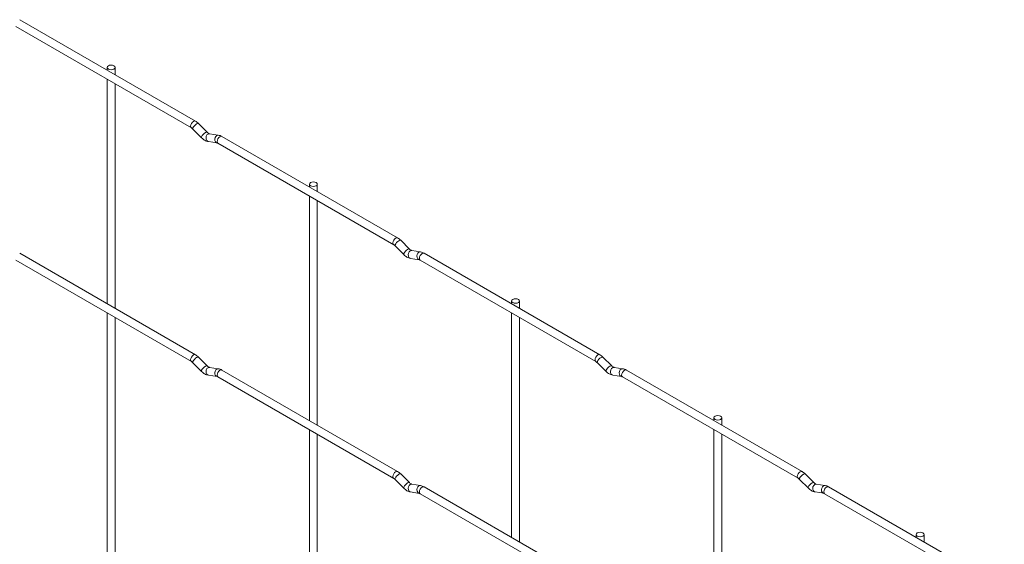
# Paper-space layout 'Layout1' of a CAD drawing. Units: millimetres. Extents: x -885 to 918, y -945 to 741.
# Drawn here: x 494 to 756, y -196 to -56 of the extents above; entities that cross this region are included whole.
import ezdxf

# ---------------------------------------------------------------- set-up
doc = ezdxf.new("R2010")
doc.units = ezdxf.units.MM

psp = doc.layouts.get("Layout1")

# ---------------------------------------------------------------- linework, layer by layer
at = {"color": 7, "linetype": 'Continuous', "lineweight": 15}
for p, q in [((540.97, -82.94), (494.16, -55.92)), ((493.11, -57.74), (539.92, -84.76)), ((517.47, -68.62), (517.47, -69.38)), ((519.57, -70.59), (519.57, -68.62)), ((517.47, -71.8), (517.47, -131.6)), ((519.57, -132.81), (519.57, -73.01)), ((544.11, -85.9), (541.79, -83.58)), ((540.31, -85.06), (542.63, -87.39)), ((544.11, -85.9), (544.11, -85.89)), ((547.07, -86.67), (544.74, -86.3)), ((544.42, -88.38), (546.75, -88.74)), ((546.99, -88.84), (593.8, -115.86)), ((594.85, -114.04), (548.04, -87.02)), ((571.35, -99.73), (571.35, -100.48)), ((573.45, -101.69), (573.45, -99.73)), ((571.35, -102.91), (571.35, -162.7)), ((573.45, -163.91), (573.45, -104.12)), ((598, -117), (595.67, -114.68)), ((594.19, -116.17), (596.51, -118.49)), ((598, -117), (597.99, -117)), ((600.95, -117.77), (598.63, -117.41)), ((493.11, -119.96), (539.92, -146.98)), ((540.97, -145.16), (494.16, -118.14)), ((598.3, -119.48), (600.63, -119.85)), ((600.87, -119.95), (647.68, -146.97)), ((648.73, -145.15), (601.92, -118.13)), ((625.23, -130.83), (625.23, -131.59)), ((627.33, -132.8), (627.33, -130.83)), ((517.47, -134.02), (517.47, -214.56)), ((519.57, -215.77), (519.57, -135.23)), ((625.23, -134.01), (625.23, -193.81)), ((627.33, -195.02), (627.33, -135.22)), ((544.11, -148.12), (541.79, -145.8)), ((651.88, -148.11), (649.55, -145.79)), ((540.31, -147.29), (542.63, -149.61)), ((544.11, -148.12), (544.11, -148.11)), ((547.07, -148.89), (544.74, -148.52)), ((594.85, -176.27), (548.04, -149.24)), ((648.07, -147.27), (650.39, -149.6)), ((651.88, -148.11), (651.87, -148.1)), ((654.83, -148.88), (652.51, -148.51)), ((702.61, -176.25), (655.8, -149.23)), ((544.42, -150.6), (546.75, -150.96)), ((546.99, -151.06), (593.8, -178.08)), ((652.18, -150.59), (654.51, -150.95)), ((654.75, -151.05), (701.56, -178.07)), ((679.12, -161.94), (679.12, -162.69)), ((681.22, -163.9), (681.22, -161.94)), ((571.35, -165.13), (571.35, -245.66)), ((679.12, -165.12), (679.12, -224.91)), ((573.45, -246.87), (573.45, -166.34)), ((681.22, -226.12), (681.22, -166.33)), ((598, -179.22), (595.67, -176.9)), ((701.95, -178.38), (704.28, -180.7)), ((705.76, -179.21), (703.43, -176.89)), ((594.19, -178.39), (596.51, -180.71)), ((598, -179.22), (597.99, -179.22)), ((600.95, -179.99), (598.63, -179.63)), ((648.73, -207.37), (601.92, -180.35)), ((705.76, -179.21), (705.75, -179.21)), ((708.71, -179.98), (706.39, -179.62)), ((756.49, -207.36), (709.68, -180.34)), ((598.3, -181.7), (600.63, -182.07)), ((600.87, -182.17), (647.68, -209.19)), ((706.06, -181.69), (708.39, -182.06)), ((708.63, -182.16), (755.44, -209.18)), ((733, -193.04), (733, -193.8)), ((735.1, -195.01), (735.1, -193.04))]:
    psp.add_line(p, q, dxfattribs=at)
at = {"color": 7, "linetype": 'Continuous', "lineweight": 15, "flags": 128}
for points in [[(517.78, -69.05), (518.12, -69.18), (518.52, -69.23), (518.92, -69.18), (519.26, -69.05), (519.49, -68.85), (519.57, -68.62), (519.49, -68.39), (519.26, -68.19), (518.92, -68.06), (518.52, -68.02), (518.12, -68.06), (517.78, -68.19), (517.55, -68.39), (517.47, -68.62), (517.55, -68.85), (517.78, -69.05)], [(571.66, -100.16), (572, -100.29), (572.4, -100.33), (572.8, -100.29), (573.15, -100.16), (573.37, -99.96), (573.45, -99.73), (573.37, -99.5), (573.15, -99.3), (572.8, -99.17), (572.4, -99.12), (572, -99.17), (571.66, -99.3), (571.43, -99.5), (571.35, -99.73), (571.43, -99.96), (571.66, -100.16)], [(625.54, -131.26), (625.88, -131.39), (626.28, -131.44), (626.69, -131.39), (627.03, -131.26), (627.25, -131.06), (627.33, -130.83), (627.25, -130.6), (627.03, -130.4), (626.69, -130.27), (626.28, -130.23), (625.88, -130.27), (625.54, -130.4), (625.31, -130.6), (625.23, -130.83), (625.31, -131.06), (625.54, -131.26)], [(679.42, -162.37), (679.76, -162.5), (680.17, -162.54), (680.57, -162.5), (680.91, -162.37), (681.14, -162.17), (681.22, -161.94), (681.14, -161.71), (680.91, -161.51), (680.57, -161.38), (680.17, -161.33), (679.76, -161.38), (679.42, -161.51), (679.2, -161.71), (679.12, -161.94), (679.2, -162.17), (679.42, -162.37)], [(733.31, -193.47), (733.65, -193.6), (734.05, -193.65), (734.45, -193.6), (734.79, -193.47), (735.02, -193.28), (735.1, -193.04), (735.02, -192.81), (734.79, -192.61), (734.45, -192.48), (734.05, -192.44), (733.65, -192.48), (733.31, -192.61), (733.08, -192.81), (733, -193.04), (733.08, -193.28), (733.31, -193.47)]]:
    psp.add_lwpolyline(points, dxfattribs=at)
at = {"color": 8, "linetype": 'Continuous', "lineweight": 15, "flags": 128}
for points in [[(540.97, -82.94), (540.73, -82.89), (540.44, -82.99), (540.16, -83.22), (539.92, -83.55), (539.76, -83.92), (539.7, -84.28), (539.76, -84.57), (539.91, -84.76)], [(541.79, -83.58), (541.75, -83.55), (541.57, -83.55), (541.3, -83.66), (541, -83.88), (540.7, -84.16), (540.46, -84.47), (540.3, -84.75), (540.26, -84.97), (540.31, -85.06)], [(544.11, -85.89), (544.08, -85.87), (543.89, -85.87), (543.63, -85.98), (543.32, -86.2), (543.03, -86.48), (542.78, -86.79), (542.63, -87.07), (542.59, -87.29), (542.63, -87.39)], [(544.74, -86.3), (544.63, -86.3), (544.33, -86.39), (544.06, -86.62), (543.88, -86.97), (543.8, -87.37), (543.84, -87.77), (543.99, -88.1), (544.24, -88.32), (544.42, -88.38)], [(547.07, -86.67), (546.96, -86.66), (546.65, -86.75), (546.39, -86.99), (546.2, -87.33), (546.12, -87.74), (546.17, -88.13), (546.32, -88.47), (546.56, -88.68), (546.73, -88.74)], [(548.04, -87.02), (547.8, -86.97), (547.51, -87.07), (547.23, -87.3), (546.99, -87.63), (546.83, -88), (546.77, -88.36), (546.83, -88.65), (546.99, -88.84), (546.99, -88.84)], [(594.85, -114.04), (594.61, -114), (594.32, -114.1), (594.04, -114.33), (593.8, -114.65), (593.64, -115.02), (593.58, -115.38), (593.64, -115.68), (593.8, -115.86)], [(595.67, -114.68), (595.63, -114.66), (595.45, -114.65), (595.18, -114.77), (594.88, -114.98), (594.58, -115.26), (594.34, -115.57), (594.19, -115.86), (594.15, -116.07), (594.19, -116.17)], [(597.99, -117), (597.96, -116.98), (597.77, -116.97), (597.51, -117.09), (597.2, -117.3), (596.91, -117.58), (596.67, -117.89), (596.51, -118.18), (596.47, -118.4), (596.51, -118.49)], [(598.63, -117.41), (598.51, -117.4), (598.21, -117.49), (597.94, -117.73), (597.76, -118.08), (597.68, -118.48), (597.72, -118.87), (597.88, -119.21), (598.12, -119.42), (598.3, -119.48)], [(600.95, -117.77), (600.84, -117.77), (600.54, -117.86), (600.27, -118.09), (600.08, -118.44), (600.01, -118.84), (600.05, -119.24), (600.2, -119.57), (600.44, -119.79), (600.62, -119.85)], [(601.92, -118.13), (601.68, -118.08), (601.39, -118.18), (601.11, -118.41), (600.87, -118.73), (600.71, -119.1), (600.65, -119.46), (600.71, -119.76), (600.87, -119.95), (600.87, -119.95)], [(540.97, -145.16), (540.73, -145.11), (540.44, -145.21), (540.16, -145.44), (539.92, -145.77), (539.76, -146.14), (539.7, -146.5), (539.76, -146.79), (539.91, -146.98)], [(541.79, -145.8), (541.75, -145.77), (541.57, -145.77), (541.3, -145.88), (541, -146.1), (540.7, -146.38), (540.46, -146.69), (540.3, -146.97), (540.26, -147.19), (540.31, -147.29)], [(648.73, -145.15), (648.49, -145.1), (648.2, -145.2), (647.92, -145.43), (647.68, -145.76), (647.52, -146.13), (647.46, -146.49), (647.52, -146.78), (647.68, -146.97)], [(649.55, -145.79), (649.51, -145.76), (649.33, -145.76), (649.06, -145.87), (648.76, -146.09), (648.46, -146.37), (648.22, -146.68), (648.07, -146.96), (648.03, -147.18), (648.07, -147.27)], [(544.11, -148.11), (544.08, -148.09), (543.89, -148.09), (543.63, -148.2), (543.32, -148.42), (543.03, -148.7), (542.78, -149.01), (542.63, -149.29), (542.59, -149.51), (542.63, -149.61)], [(544.74, -148.52), (544.63, -148.52), (544.33, -148.61), (544.06, -148.85), (543.88, -149.19), (543.8, -149.59), (543.84, -149.99), (543.99, -150.32), (544.24, -150.54), (544.42, -150.6)], [(547.07, -148.89), (546.96, -148.88), (546.65, -148.97), (546.39, -149.21), (546.2, -149.56), (546.12, -149.96), (546.17, -150.35), (546.32, -150.69), (546.56, -150.9), (546.73, -150.96)], [(548.04, -149.24), (547.8, -149.2), (547.51, -149.29), (547.23, -149.52), (546.99, -149.85), (546.83, -150.22), (546.77, -150.58), (546.83, -150.88), (546.99, -151.06), (546.99, -151.06)], [(651.87, -148.1), (651.84, -148.08), (651.65, -148.08), (651.39, -148.19), (651.09, -148.41), (650.79, -148.69), (650.55, -149), (650.39, -149.28), (650.35, -149.5), (650.39, -149.6)], [(652.51, -148.51), (652.39, -148.51), (652.09, -148.6), (651.83, -148.84), (651.64, -149.18), (651.56, -149.58), (651.6, -149.98), (651.76, -150.31), (652, -150.53), (652.18, -150.59)], [(654.83, -148.88), (654.72, -148.87), (654.42, -148.96), (654.15, -149.2), (653.97, -149.54), (653.89, -149.95), (653.93, -150.34), (654.08, -150.68), (654.33, -150.89), (654.5, -150.95)], [(655.8, -149.23), (655.56, -149.19), (655.28, -149.28), (654.99, -149.51), (654.75, -149.84), (654.59, -150.21), (654.53, -150.57), (654.59, -150.87), (654.75, -151.05), (654.75, -151.05)], [(594.85, -176.27), (594.61, -176.22), (594.32, -176.32), (594.04, -176.55), (593.8, -176.87), (593.64, -177.24), (593.58, -177.6), (593.64, -177.9), (593.8, -178.08)], [(595.67, -176.9), (595.63, -176.88), (595.45, -176.87), (595.18, -176.99), (594.88, -177.2), (594.58, -177.48), (594.34, -177.79), (594.19, -178.08), (594.15, -178.3), (594.19, -178.39)], [(702.61, -176.25), (702.37, -176.21), (702.09, -176.31), (701.8, -176.54), (701.56, -176.86), (701.4, -177.23), (701.34, -177.59), (701.4, -177.89), (701.56, -178.07)], [(703.43, -176.89), (703.4, -176.87), (703.21, -176.86), (702.95, -176.98), (702.64, -177.19), (702.35, -177.47), (702.1, -177.78), (701.95, -178.07), (701.91, -178.29), (701.95, -178.38)], [(597.99, -179.22), (597.96, -179.2), (597.77, -179.19), (597.51, -179.31), (597.2, -179.52), (596.91, -179.8), (596.67, -180.11), (596.51, -180.4), (596.47, -180.62), (596.51, -180.71)], [(598.63, -179.63), (598.51, -179.62), (598.21, -179.71), (597.94, -179.95), (597.76, -180.3), (597.68, -180.7), (597.72, -181.09), (597.88, -181.43), (598.12, -181.64), (598.3, -181.7)], [(600.95, -179.99), (600.84, -179.99), (600.54, -180.08), (600.27, -180.31), (600.08, -180.66), (600.01, -181.06), (600.05, -181.46), (600.2, -181.79), (600.44, -182.01), (600.62, -182.07)], [(601.92, -180.35), (601.68, -180.3), (601.39, -180.4), (601.11, -180.63), (600.87, -180.95), (600.71, -181.32), (600.65, -181.69), (600.71, -181.98), (600.87, -182.17), (600.87, -182.17)], [(705.75, -179.21), (705.72, -179.19), (705.54, -179.18), (705.27, -179.3), (704.97, -179.51), (704.67, -179.79), (704.43, -180.1), (704.27, -180.39), (704.23, -180.61), (704.28, -180.7)], [(706.39, -179.62), (706.28, -179.61), (705.97, -179.7), (705.71, -179.94), (705.52, -180.29), (705.44, -180.69), (705.48, -181.08), (705.64, -181.42), (705.88, -181.63), (706.06, -181.69)], [(708.72, -179.98), (708.6, -179.98), (708.3, -180.07), (708.03, -180.3), (707.85, -180.65), (707.77, -181.05), (707.81, -181.45), (707.96, -181.78), (708.21, -182), (708.38, -182.06)], [(709.68, -180.34), (709.44, -180.29), (709.16, -180.39), (708.87, -180.62), (708.63, -180.94), (708.47, -181.31), (708.41, -181.67), (708.47, -181.97), (708.63, -182.16), (708.63, -182.16)]]:
    psp.add_lwpolyline(points, dxfattribs=at)
at = {"color": 7, "linetype": 'Continuous', "lineweight": 15}
for points, knots in [([(541.79, -83.58), (541.65, -83.45), (541.39, -83.21), (541.1, -83.03), (540.97, -82.94)], [0, 0, 0, 0, 0.520989, 1, 1, 1, 1]), ([(539.92, -84.76), (539.98, -84.8), (540.1, -84.88), (540.24, -85), (540.31, -85.06)], [0, 0, 0, 0, 0.523405, 1, 1, 1, 1]), ([(544.74, -86.3), (544.72, -86.3), (544.65, -86.28), (544.41, -86.17), (544.21, -85.99), (544.11, -85.9)], [0, 0, 0, 0, 0.2644593, 0.6332549, 1, 1, 1, 1]), ([(542.63, -87.39), (542.77, -87.51), (543.16, -87.88), (543.77, -88.23), (544.25, -88.34), (544.42, -88.38)], [0, 0, 0, 0, 0.25335, 0.736639, 1, 1, 1, 1]), ([(546.75, -88.74), (546.77, -88.75), (546.83, -88.76), (546.94, -88.81), (546.99, -88.84)], [0, 0, 0, 0, 0.528778, 1, 1, 1, 1]), ([(548.04, -87.02), (547.88, -86.94), (547.56, -86.77), (547.23, -86.7), (547.07, -86.67)], [0, 0, 0, 0, 0.51654, 1, 1, 1, 1]), ([(595.67, -114.68), (595.53, -114.56), (595.27, -114.31), (594.99, -114.13), (594.85, -114.04)], [0, 0, 0, 0, 0.520989, 1, 1, 1, 1]), ([(593.8, -115.86), (593.86, -115.9), (593.98, -115.98), (594.12, -116.11), (594.19, -116.17)], [0, 0, 0, 0, 0.523405, 1, 1, 1, 1]), ([(598.63, -117.41), (598.6, -117.4), (598.53, -117.39), (598.29, -117.27), (598.09, -117.09), (598, -117)], [0, 0, 0, 0, 0.2644593, 0.6332549, 1, 1, 1, 1]), ([(601.92, -118.13), (601.76, -118.04), (601.44, -117.88), (601.11, -117.81), (600.95, -117.77)], [0, 0, 0, 0, 0.51654, 1, 1, 1, 1]), ([(596.51, -118.49), (596.65, -118.62), (597.04, -118.98), (597.65, -119.34), (598.13, -119.44), (598.3, -119.48)], [0, 0, 0, 0, 0.25335, 0.736639, 1, 1, 1, 1]), ([(600.63, -119.85), (600.65, -119.85), (600.71, -119.86), (600.82, -119.92), (600.87, -119.95)], [0, 0, 0, 0, 0.528778, 1, 1, 1, 1]), ([(541.79, -145.8), (541.65, -145.67), (541.39, -145.43), (541.1, -145.25), (540.97, -145.16)], [0, 0, 0, 0, 0.520989, 1, 1, 1, 1]), ([(649.55, -145.79), (649.42, -145.66), (649.16, -145.42), (648.87, -145.24), (648.73, -145.15)], [0, 0, 0, 0, 0.520989, 1, 1, 1, 1]), ([(539.92, -146.98), (539.98, -147.02), (540.1, -147.1), (540.24, -147.22), (540.31, -147.29)], [0, 0, 0, 0, 0.523405, 1, 1, 1, 1]), ([(544.74, -148.52), (544.72, -148.52), (544.65, -148.5), (544.41, -148.39), (544.21, -148.21), (544.11, -148.12)], [0, 0, 0, 0, 0.264459, 0.633255, 1, 1, 1, 1]), ([(548.04, -149.24), (547.88, -149.16), (547.56, -148.99), (547.23, -148.92), (547.07, -148.89)], [0, 0, 0, 0, 0.51654, 1, 1, 1, 1]), ([(647.68, -146.97), (647.74, -147.01), (647.87, -147.09), (648, -147.21), (648.07, -147.27)], [0, 0, 0, 0, 0.523405, 1, 1, 1, 1]), ([(652.51, -148.51), (652.48, -148.51), (652.41, -148.49), (652.18, -148.38), (651.98, -148.2), (651.88, -148.11)], [0, 0, 0, 0, 0.2644593, 0.6332549, 1, 1, 1, 1]), ([(655.8, -149.23), (655.64, -149.15), (655.33, -148.98), (654.99, -148.91), (654.83, -148.88)], [0, 0, 0, 0, 0.51654, 1, 1, 1, 1]), ([(542.63, -149.61), (542.77, -149.73), (543.16, -150.1), (543.77, -150.45), (544.25, -150.56), (544.42, -150.6)], [0, 0, 0, 0, 0.25335, 0.736639, 1, 1, 1, 1]), ([(546.75, -150.96), (546.77, -150.97), (546.83, -150.98), (546.94, -151.03), (546.99, -151.06)], [0, 0, 0, 0, 0.528778, 1, 1, 1, 1]), ([(650.39, -149.6), (650.53, -149.72), (650.93, -150.09), (651.53, -150.44), (652.01, -150.55), (652.18, -150.59)], [0, 0, 0, 0, 0.25335, 0.736639, 1, 1, 1, 1]), ([(654.51, -150.95), (654.54, -150.96), (654.59, -150.97), (654.7, -151.02), (654.75, -151.05)], [0, 0, 0, 0, 0.528778, 1, 1, 1, 1]), ([(593.8, -178.08), (593.86, -178.12), (593.98, -178.2), (594.12, -178.33), (594.19, -178.39)], [0, 0, 0, 0, 0.523405, 1, 1, 1, 1]), ([(595.67, -176.9), (595.53, -176.78), (595.27, -176.53), (594.99, -176.35), (594.85, -176.27)], [0, 0, 0, 0, 0.520989, 1, 1, 1, 1]), ([(701.56, -178.07), (701.63, -178.11), (701.75, -178.19), (701.88, -178.32), (701.95, -178.38)], [0, 0, 0, 0, 0.523405, 1, 1, 1, 1]), ([(703.43, -176.89), (703.3, -176.77), (703.04, -176.52), (702.75, -176.34), (702.61, -176.25)], [0, 0, 0, 0, 0.520989, 1, 1, 1, 1]), ([(596.51, -180.71), (596.65, -180.84), (597.04, -181.2), (597.65, -181.56), (598.13, -181.67), (598.3, -181.7)], [0, 0, 0, 0, 0.25335, 0.736639, 1, 1, 1, 1]), ([(598.63, -179.63), (598.6, -179.62), (598.53, -179.61), (598.29, -179.49), (598.09, -179.31), (598, -179.22)], [0, 0, 0, 0, 0.264459, 0.633255, 1, 1, 1, 1]), ([(601.92, -180.35), (601.76, -180.26), (601.44, -180.1), (601.11, -180.03), (600.95, -179.99)], [0, 0, 0, 0, 0.51654, 1, 1, 1, 1]), ([(704.28, -180.7), (704.41, -180.83), (704.81, -181.19), (705.42, -181.55), (705.9, -181.66), (706.06, -181.69)], [0, 0, 0, 0, 0.25335, 0.736639, 1, 1, 1, 1]), ([(706.39, -179.62), (706.36, -179.61), (706.29, -179.6), (706.06, -179.48), (705.86, -179.3), (705.76, -179.21)], [0, 0, 0, 0, 0.2644593, 0.6332549, 1, 1, 1, 1]), ([(709.68, -180.34), (709.52, -180.25), (709.21, -180.09), (708.88, -180.02), (708.71, -179.98)], [0, 0, 0, 0, 0.51654, 1, 1, 1, 1]), ([(600.63, -182.07), (600.65, -182.07), (600.71, -182.08), (600.82, -182.14), (600.87, -182.17)], [0, 0, 0, 0, 0.528778, 1, 1, 1, 1]), ([(708.39, -182.06), (708.42, -182.06), (708.47, -182.07), (708.58, -182.13), (708.63, -182.16)], [0, 0, 0, 0, 0.528778, 1, 1, 1, 1])]:
    psp.add_open_spline(points, degree=3, knots=knots, dxfattribs=at)

doc.saveas('drawing.dxf')
